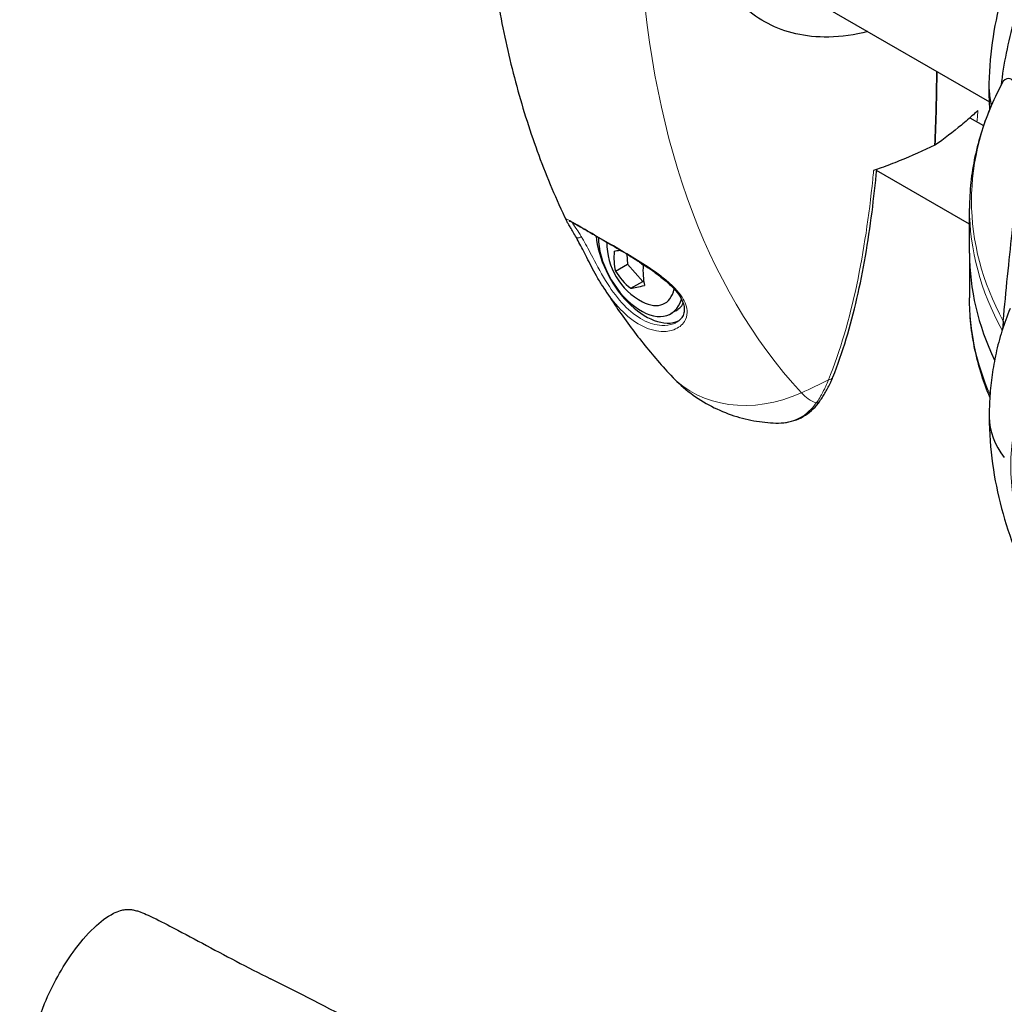
# Model space of a CAD drawing. Units: millimetres. Extents: x 1762 to 18427, y 4211 to 13708.
# Drawn here: x 5386 to 5476, y 6851 to 6940 of the extents above; entities that cross this region are included whole.
import ezdxf

# ---------------------------------------------------------------- set-up
doc = ezdxf.new("R2010")
doc.units = ezdxf.units.MM
doc.header["$LTSCALE"] = 50
doc.layers.add('Widoczne (ISO)', color=7, linetype='Continuous', lineweight=25)
doc.layers.add('Widoczne wąskie (ISO)', color=7, linetype='Continuous', lineweight=15)
doc.layers.add('Wymiar (ISO)', color=7, linetype='Continuous', lineweight=18, true_color=0x00803f)
doc.styles.add('Tekst etykiety (ISO)', font='tahoma.ttf')
doc.dimstyles.new('Domyślne (ISO)', dxfattribs={"dimscale": 50, "dimtxt": 3.5, "dimasz": 2.5, "dimexe": 3.175, "dimexo": 0, "dimgap": 0.762, "dimtad": 1, "dimtoh": 1, "dimdec": 0, "dimrnd": 1e-08, "dimzin": 0, "dimtxsty": 'Tekst etykiety (ISO)', "dimcen": 0.09, "dimdle": 10, "dimclrd": 256, "dimclre": 256, "dimclrt": 256, "dimadec": 0, "dimazin": 0, "dimtfac": 0.714286, "dimtdec": 0, "dimtmove": 0, "dimatfit": 3, "dimfxl": 1, "dimtolj": 1, "dimtzin": 0, "dimlwd": -1, "dimlwe": -1, "dimarcsym": 0})

# ---------------------------------------------------------------- blocks, each defined once
blk = doc.blocks.new('*D3')
at = {"layer": 'Defpoints', "color": 0, "transparency": 16777216}
for p in [(7246.743, 7122.093), (2941.288, 6652.996), (7246.743, 4369.623)]:
    blk.add_point(p, dxfattribs=at)
at = {"layer": 'Wymiar (ISO)', "transparency": 16777216}
for p, q in [((7246.743, 7122.093), (7246.743, 4210.873)), ((2941.288, 6652.996), (2941.288, 4210.873)), ((3066.288, 4369.623), (7121.743, 4369.623))]:
    blk.add_line(p, q, dxfattribs=at)
for points in [[(3066.288, 4390.456), (3066.288, 4348.79), (2941.288, 4369.623)], [(7121.743, 4390.456), (7121.743, 4348.79), (7246.743, 4369.623)]]:
    blk.add_solid(points, dxfattribs=at)
at = {"layer": 'Wymiar (ISO)', "transparency": 16777216, "insert": (5094.015, 4590.715), "char_height": 175, "attachment_point": 2, "style": 'Tekst etykiety (ISO)'}
blk.add_mtext('\\A1;6889', dxfattribs=at)
blk = doc.blocks.new('*D4')
at = {"layer": 'Defpoints', "color": 0, "transparency": 16777216}
for p in [(5094.015, 9340.871), (5515.601, 5125.691), (7815.601, 5125.691)]:
    blk.add_point(p, dxfattribs=at)
at = {"layer": 'Wymiar (ISO)', "transparency": 16777216}
for p, q in [((5094.015, 9340.871), (7974.351, 9340.871)), ((7815.601, 9215.871), (7815.601, 5250.691)), ((5515.601, 5125.691), (7974.351, 5125.691))]:
    blk.add_line(p, q, dxfattribs=at)
for points in [[(7794.768, 9215.871), (7836.435, 9215.871), (7815.601, 9340.871)], [(7794.768, 5250.691), (7836.435, 5250.691), (7815.601, 5125.691)]]:
    blk.add_solid(points, dxfattribs=at)
at = {"layer": 'Wymiar (ISO)', "transparency": 16777216, "insert": (7595.567, 7233.281), "char_height": 175, "attachment_point": 2, "rotation": 90, "style": 'Tekst etykiety (ISO)'}
blk.add_mtext('\\A1;6744', dxfattribs=at)

msp = doc.modelspace()

# ---------------------------------------------------------------- linework, layer by layer
at = {"layer": 'Widoczne (ISO)'}
for p, q in [((5459.489, 6941.42), (5474.422, 6932.799)), ((5472.642, 6931.345), (5473.884, 6930.629)), ((5472.605, 6921.671), (5464.16, 6926.547)), ((5472.605, 6919.03), (5472.605, 6923.106)), ((5441.438, 6918.947), (5441.497, 6918.026)), ((5472.605, 6919.03), (5472.605, 6914.955)), ((5440.402, 6917.394), (5441.497, 6918.026)), ((5441.497, 6918.026), (5442.878, 6916.465)), ((5441.783, 6915.833), (5442.878, 6916.465)), ((5442.878, 6916.465), (5442.969, 6916.484)), ((5445.884, 6913.784), (5445.442, 6913.529))]:
    msp.add_line(p, q, dxfattribs=at)
msp.add_arc((5445.654, 6919.966), 6.042, 179.39844, 242.36537, dxfattribs=at)
for centre, major_axis, ratio, start_param, end_param in [((5495.299, 6942.505), (14.156, 24.519), 0.57735, 1.980043, 2.21563), ((5490.025, 6933.928), (-15.625, 0), 0.57735, 0, 0.161339), ((5490.025, 6933.928), (-15.625, 0), 0.57735, 0, 0.161339), ((5443.149, 6918.52), (3.203, -5.548), 0.57735, 4.028485, 6.218205), ((5442.708, 6918.265), (2.734, -4.736), 0.57735, 3.931455, 6.775267), ((5444.332, 6920.612), (2.521, 5.16), 0.619881, 2.125181, 2.504419), ((5444.905, 6921.662), (5.254, 2.32), 0.150289, 3.575601, 3.760706), ((5535.957, 6919.03), (-63.353, 0), 0.57735, 0, 0.269227), ((5535.957, 6919.03), (-63.353, 0), 0.57735, 0, 0.269227), ((5446.227, 6921.016), (5.041, -2.752), 0.77017, 4.385417, 4.462981), ((5446.976, 6919.32), (-2.521, -5.16), 0.619881, 5.266774, 5.646011), ((5445.081, 6918.916), (-5.041, 2.752), 0.77017, 0.942151, 1.321388), ((5446.403, 6918.27), (-5.254, -2.32), 0.150289, 0.434008, 0.813245), ((5442.708, 6918.265), (2.188, -3.789), 0.57735, 5.54434, 6.858738), ((5443.149, 6918.52), (2.734, -4.736), 0.57735, 0, 0.299494), ((5490.025, 6904.132), (-15.625, 0), 0.57735, 0, 0.422138), ((5490.025, 6904.132), (-15.625, 0), 0.57735, 0, 0.422138)]:
    msp.add_ellipse(centre, major_axis=major_axis, ratio=ratio, start_param=start_param, end_param=end_param, dxfattribs=at)
for points, knots in [([(5474.4, 6933.928), (5474.4, 6936.841), (5474.823, 6939.6), (5476.226, 6944.883), (5477.213, 6947.408), (5479.659, 6952.209), (5481.119, 6954.484), (5483.817, 6957.861), (5484.909, 6959.067), (5486.091, 6960.203)], [3.141593, 3.141593, 3.141593, 3.141593, 3.489008, 3.489008, 3.836423, 3.836423, 4.183838, 4.183838, 4.391721, 4.391721, 4.391721, 4.391721]), ([(5428.379, 6954.637), (5428.477, 6952.254), (5428.653, 6949.904), (5429.164, 6945.278), (5429.5, 6943.003), (5430.334, 6938.539), (5430.833, 6936.349), (5431.999, 6932.067), (5432.666, 6929.974), (5434.173, 6925.897), (5435.013, 6923.912), (5435.942, 6921.99)], [4.7588501, 4.7588501, 4.7588501, 4.7588501, 4.8317996, 4.8317996, 4.9047491, 4.9047491, 4.9776986, 4.9776986, 5.0506481, 5.0506481, 5.1235976, 5.1235976, 5.1235976, 5.1235976]), ([(5463.345, 6939.194), (5462.163, 6938.886), (5460.98, 6938.708), (5457.657, 6938.647), (5455.804, 6939.124), (5452.699, 6940.723), (5451.392, 6941.912), (5449.903, 6944.25), (5449.486, 6945.202), (5448.996, 6947.016), (5448.871, 6947.849), (5448.835, 6948.706)], [1.366152, 1.366152, 1.366152, 1.366152, 2.108644, 2.108644, 3.44936, 3.44936, 4.840595, 4.840595, 5.656639, 5.656639, 6.296646, 6.296646, 6.296646, 6.296646]), ([(5475.672, 6934.664), (5475.269, 6933.926), (5474.905, 6933.179), (5474.254, 6931.67), (5473.967, 6930.907), (5473.474, 6929.37), (5473.268, 6928.595), (5472.937, 6927.036), (5472.813, 6926.253), (5472.646, 6924.682), (5472.605, 6923.894), (5472.605, 6923.106)], [2.0511553, 2.0511553, 2.0511553, 2.0511553, 2.1121632, 2.1121632, 2.173171, 2.173171, 2.2341788, 2.2341788, 2.2951867, 2.2951867, 2.3561945, 2.3561945, 2.3561945, 2.3561945]), ([(5476.939, 6932.019), (5476.943, 6932.208), (5476.945, 6932.388), (5476.941, 6933.198), (5476.898, 6933.683), (5476.595, 6935.123), (5476.06, 6935.044), (5475.682, 6934.678)], [-3.297299, -3.297299, -3.297299, -3.297299, -3.096593, -3.096593, -2.347308, -2.347308, -0.097313, -0.097313, -0.097313, -0.097313]), ([(5472.959, 6931.629), (5472.61, 6931.312), (5472.247, 6930.998), (5471.11, 6930.053), (5470.3, 6929.435), (5469.46, 6928.845)], [9.0036319, 9.0036319, 9.0036319, 9.0036319, 9.2941564, 9.2941564, 9.8897117, 9.8897117, 9.8897117, 9.8897117]), ([(5469.46, 6928.845), (5468.422, 6928.351), (5467.335, 6927.873), (5465.673, 6927.202), (5465.121, 6926.989), (5464.563, 6926.782)], [34.7828406, 34.7828406, 34.7828406, 34.7828406, 35.3783959, 35.3783959, 35.6691337, 35.6691337, 35.6691337, 35.6691337]), ([(5475.682, 6912.861), (5475.909, 6915.556), (5476.219, 6918.33), (5476.647, 6922.584), (5476.797, 6924.242), (5476.935, 6926.843), (5476.955, 6927.807), (5476.939, 6928.658)], [-3.381682, -3.381682, -3.381682, -3.381682, -2.051079, -2.051079, -1.136838, -1.136838, -0.473976, -0.473976, -0.473976, -0.473976]), ([(5460.182, 6907.761), (5460.628, 6908.879), (5461.029, 6910.04), (5461.755, 6912.43), (5462.078, 6913.66), (5462.658, 6916.177), (5462.914, 6917.463), (5463.367, 6920.079), (5463.564, 6921.409), (5463.902, 6924.036), (5464.044, 6925.332), (5464.168, 6926.637)], [0, 0, 0, 0, 0.849466, 0.849466, 1.698932, 1.698932, 2.548397, 2.548397, 3.397863, 3.397863, 4.2079, 4.2079, 4.2079, 4.2079]), ([(5439.206, 6916.075), (5439.023, 6916.368), (5438.846, 6916.666), (5438.512, 6917.257), (5438.355, 6917.548), (5438.061, 6918.105), (5437.923, 6918.372), (5437.661, 6918.882), (5437.538, 6919.124), (5437.3, 6919.585), (5437.187, 6919.802), (5436.968, 6920.214), (5436.863, 6920.407), (5436.667, 6920.758), (5436.576, 6920.917), (5436.409, 6921.201), (5436.333, 6921.327), (5436.197, 6921.55), (5436.138, 6921.647), (5436.028, 6921.83), (5435.98, 6921.912), (5435.942, 6921.99)], [-0.895688, -0.895688, -0.895688, -0.895688, -0.73952, -0.73952, -0.585855, -0.585855, -0.437276, -0.437276, -0.291658, -0.291658, -0.142189, -0.142189, 0.013979, 0.013979, 0.170147, 0.170147, 0.326315, 0.326315, 0.482483, 0.482483, 0.66599, 0.66599, 0.66599, 0.66599]), ([(5436.193, 6921.963), (5436.192, 6921.963), (5436.221, 6921.954), (5436.308, 6921.916), (5436.373, 6921.884), (5436.543, 6921.794), (5436.652, 6921.734), (5436.901, 6921.595), (5437.041, 6921.515), (5437.343, 6921.342), (5437.502, 6921.251), (5437.837, 6921.058), (5438.011, 6920.957), (5438.381, 6920.744), (5438.575, 6920.631), (5438.982, 6920.395), (5439.195, 6920.272), (5439.645, 6920.01), (5439.885, 6919.87), (5440.394, 6919.572), (5440.663, 6919.413), (5441.233, 6919.072), (5441.534, 6918.89), (5442.173, 6918.496), (5442.509, 6918.284), (5443.202, 6917.831), (5443.553, 6917.592), (5444.25, 6917.091), (5444.59, 6916.83), (5445.2, 6916.313), (5445.471, 6916.059), (5445.915, 6915.576), (5446.097, 6915.348), (5446.37, 6914.926), (5446.469, 6914.734), (5446.603, 6914.375), (5446.642, 6914.206), (5446.671, 6913.886), (5446.66, 6913.735), (5446.589, 6913.444), (5446.526, 6913.303), (5446.379, 6913.091), (5446.31, 6913.012), (5446.151, 6912.869), (5446.061, 6912.804), (5445.962, 6912.747)], [-5.879944, -5.879944, -5.879944, -5.879944, -5.764976, -5.764976, -5.634964, -5.634964, -5.491137, -5.491137, -5.355381, -5.355381, -5.231708, -5.231708, -5.113757, -5.113757, -4.997261, -4.997261, -4.877494, -4.877494, -4.748125, -4.748125, -4.605461, -4.605461, -4.442173, -4.442173, -4.25406, -4.25406, -4.039535, -4.039535, -3.808249, -3.808249, -3.583649, -3.583649, -3.383771, -3.383771, -3.210153, -3.210153, -3.048382, -3.048382, -2.886421, -2.886421, -2.712453, -2.712453, -2.598926, -2.598926, -2.485399, -2.485399, -2.485399, -2.485399]), ([(5439.206, 6916.075), (5439.573, 6915.491), (5439.949, 6914.914), (5440.721, 6913.777), (5441.117, 6913.216), (5441.927, 6912.111), (5442.341, 6911.567), (5443.19, 6910.497), (5443.623, 6909.971), (5444.509, 6908.936), (5444.961, 6908.428), (5445.423, 6907.93)], [5.2012076, 5.2012076, 5.2012076, 5.2012076, 5.2251514, 5.2251514, 5.2490951, 5.2490951, 5.2730389, 5.2730389, 5.2969826, 5.2969826, 5.3209264, 5.3209264, 5.3209264, 5.3209264]), ([(5474.456, 6905.926), (5474.181, 6906.586), (5473.936, 6907.252), (5473.474, 6908.691), (5473.268, 6909.466), (5472.937, 6911.024), (5472.813, 6911.808), (5472.646, 6913.379), (5472.605, 6914.167), (5472.605, 6914.955)], [0.5491651, 0.5491651, 0.5491651, 0.5491651, 0.6023747, 0.6023747, 0.6633825, 0.6633825, 0.7243903, 0.7243903, 0.7853982, 0.7853982, 0.7853982, 0.7853982]), ([(5476.299, 6913.989), (5476.013, 6913.307), (5475.767, 6912.625), (5475.343, 6911.272), (5475.166, 6910.599), (5474.871, 6909.267), (5474.753, 6908.608), (5474.571, 6907.304), (5474.505, 6906.66), (5474.42, 6905.385), (5474.4, 6904.755), (5474.4, 6904.132)], [1.1994244, 1.1994244, 1.1994244, 1.1994244, 1.2736706, 1.2736706, 1.347952, 1.347952, 1.4222335, 1.4222335, 1.4965149, 1.4965149, 1.5707963, 1.5707963, 1.5707963, 1.5707963]), ([(5475.682, 6912.861), (5475.681, 6912.853), (5475.68, 6912.845), (5475.669, 6912.711), (5475.656, 6912.579), (5475.632, 6912.37), (5475.622, 6912.293), (5475.602, 6912.158), (5475.593, 6912.103), (5475.582, 6912.048), (5475.581, 6912.039), (5475.579, 6912.03)], [0.8751293, 0.8751293, 0.8751293, 0.8751293, 0.8786792, 0.8786792, 0.9337906, 0.9337906, 0.9692974, 0.9692974, 1.0016433, 1.0016433, 1.0082698, 1.0082698, 1.0082698, 1.0082698]), ([(5445.423, 6907.93), (5445.904, 6907.41), (5446.439, 6906.914), (5447.602, 6906.005), (5448.228, 6905.592), (5449.538, 6904.878), (5450.222, 6904.576), (5451.602, 6904.095), (5452.299, 6903.915), (5453.669, 6903.669), (5454.342, 6903.602), (5454.99, 6903.582)], [5.3209264, 5.3209264, 5.3209264, 5.3209264, 5.4163982, 5.4163982, 5.51187, 5.51187, 5.6073418, 5.6073418, 5.7028136, 5.7028136, 5.7982854, 5.7982854, 5.7982854, 5.7982854]), ([(5458.997, 6905.583), (5459.088, 6905.713), (5459.177, 6905.846), (5459.35, 6906.117), (5459.435, 6906.256), (5459.599, 6906.539), (5459.679, 6906.684), (5459.833, 6906.98), (5459.907, 6907.132), (5460.049, 6907.441), (5460.117, 6907.599), (5460.182, 6907.761)], [0, 0, 0, 0, 0.1171077, 0.1171077, 0.2342154, 0.2342154, 0.351323, 0.351323, 0.4684307, 0.4684307, 0.5855384, 0.5855384, 0.5855384, 0.5855384]), ([(5454.99, 6903.582), (5455.317, 6903.572), (5455.639, 6903.591), (5456.265, 6903.691), (5456.568, 6903.771), (5457.146, 6903.99), (5457.419, 6904.129), (5457.934, 6904.46), (5458.174, 6904.653), (5458.615, 6905.086), (5458.816, 6905.326), (5458.997, 6905.583)], [2.593329, 2.593329, 2.593329, 2.593329, 2.810804, 2.810804, 3.028279, 3.028279, 3.245754, 3.245754, 3.463229, 3.463229, 3.680704, 3.680704, 3.680704, 3.680704]), ([(5474.4, 6904.132), (5474.4, 6901.219), (5474.823, 6898.461), (5476.226, 6893.177), (5477.213, 6890.652), (5479.659, 6885.851), (5481.119, 6883.576), (5484.494, 6879.351), (5486.408, 6877.399), (5490.791, 6873.941), (5493.261, 6872.422), (5496.159, 6871.311)], [4.712389, 4.712389, 4.712389, 4.712389, 5.059804, 5.059804, 5.407219, 5.407219, 5.754635, 5.754635, 6.10205, 6.10205, 6.449465, 6.449465, 6.449465, 6.449465]), ([(5391.651, 6830.577), (5391.651, 6830.577), (5391.64, 6830.654), (5391.52, 6831.042), (5391.436, 6831.292), (5391.228, 6831.813), (5391.147, 6832.005), (5390.903, 6832.563), (5390.715, 6832.967), (5390.298, 6833.836), (5390.063, 6834.312), (5389.501, 6835.463), (5389.171, 6836.155), (5388.233, 6838.286), (5387.689, 6839.791), (5387.037, 6843.093), (5387.021, 6844.941), (5387.529, 6848.096), (5387.947, 6849.478), (5389.171, 6852.483), (5390.07, 6854.075), (5391.661, 6856.273), (5392.295, 6857.026), (5393.526, 6858.203), (5394.116, 6858.67), (5394.951, 6859.087), (5395.161, 6859.173), (5395.517, 6859.274), (5395.656, 6859.304), (5395.891, 6859.332), (5395.98, 6859.338), (5396.168, 6859.338), (5396.271, 6859.332), (5396.426, 6859.313), (5396.476, 6859.305), (5396.592, 6859.283), (5396.659, 6859.268), (5396.792, 6859.234), (5396.858, 6859.215), (5397.026, 6859.162), (5397.125, 6859.128), (5397.449, 6859.006), (5397.664, 6858.914), (5398.534, 6858.521), (5399.195, 6858.181), (5401.794, 6856.824), (5403.821, 6855.708), (5406.914, 6854.089), (5407.956, 6853.554), (5409.009, 6853.032)], [14.603677, 14.603677, 14.603677, 14.603677, 15.059702, 15.059702, 15.387757, 15.387757, 15.544134, 15.544134, 15.798922, 15.798922, 16.062916, 16.062916, 16.431529, 16.431529, 17.18449, 17.18449, 18.053971, 18.053971, 18.77342, 18.77342, 19.730907, 19.730907, 20.298867, 20.298867, 20.776705, 20.776705, 20.9319, 20.9319, 21.026611, 21.026611, 21.080722, 21.080722, 21.133905, 21.133905, 21.157881, 21.157881, 21.19068, 21.19068, 21.226575, 21.226575, 21.286321, 21.286321, 21.429645, 21.429645, 21.859954, 21.859954, 23.076369, 23.076369, 23.683258, 23.683258, 23.683258, 23.683258]), ([(5442.383, 6828.012), (5442.313, 6829.273), (5442.151, 6830.464), (5440.173, 6839.189), (5430.049, 6840.911), (5419.902, 6847.442), (5414.131, 6850.49), (5409.009, 6853.032)], [0.0024995, 0.0024995, 0.0024995, 0.0024995, 0.0557662, 0.0557662, 0.4168599, 0.4168599, 0.661523, 0.661523, 0.661523, 0.661523])]:
    msp.add_open_spline(points, degree=3, knots=knots, dxfattribs=at)
for points in [[(5469.46, 6928.845), (5469.555, 6931.093), (5469.608, 6933.346), (5469.637, 6935.562)], [(5469.637, 6935.562), (5469.608, 6933.346), (5469.555, 6931.093), (5469.46, 6928.845)], [(5475.672, 6934.664), (5475.675, 6934.67), (5475.679, 6934.675), (5475.682, 6934.678)], [(5474.456, 6932.135), (5474.418, 6932.739), (5474.4, 6933.337), (5474.4, 6933.928)], [(5473.377, 6932.015), (5473.24, 6931.886), (5473.101, 6931.757), (5472.959, 6931.629)], [(5464.563, 6926.782), (5464.338, 6926.699), (5464.113, 6926.617), (5463.887, 6926.536)], [(5475.575, 6912.014), (5475.577, 6912.02), (5475.578, 6912.025), (5475.579, 6912.03)]]:
    msp.add_open_spline(points, degree=3, dxfattribs=at)
at = {"layer": 'Widoczne wąskie (ISO)'}
for centre, major_axis, ratio, start_param, end_param in [((5524.783, 6999.561), (-58.146, -100.711), 0.57735, 5.544248, 6.106325), ((5535.957, 6923.769), (-63.167, 0), 0.57735, 5.979421, 6.586949), ((5535.957, 6923.106), (-63.353, 0), 0.57735, 0, 0.307634), ((5437.065, 6920.687), (-0.273, -0.152), 0.793658, 0, 1.988127), ((5535.957, 6914.955), (-63.353, 0), 0.57735, 0, 0.243336), ((5454.595, 6916.423), (-9.172, -8.493), 0.80376, 0, 1.17116), ((5459.601, 6907.993), (0.581, -0.232), 0.743106, 5.286982, 6.283185), ((5447.795, 6941.661), (32.101, 29.725), 0.80376, 4.312753, 4.376537), ((5463.479, 6914.846), (-5.312, -9.202), 0.57735, 6.106325, 6.373768), ((5458.485, 6905.942), (0.512, -0.359), 0.788481, 5.536919, 6.283185)]:
    msp.add_ellipse(centre, major_axis=major_axis, ratio=ratio, start_param=start_param, end_param=end_param, dxfattribs=at)
msp.add_ellipse((5489.432, 6892.169), major_axis=(-9.244, 16.012), ratio=0.57735, dxfattribs=at)
for points, knots in [([(5473.279, 6930.978), (5473.287, 6931.057), (5473.294, 6931.136), (5473.328, 6931.482), (5473.353, 6931.748), (5473.377, 6932.015)], [-5.7396797, -5.7396797, -5.7396797, -5.7396797, -5.6900961, -5.6900961, -5.5239635, -5.5239635, -5.5239635, -5.5239635]), ([(5463.887, 6926.536), (5463.861, 6926.268), (5463.834, 6926), (5463.118, 6919.169), (5461.942, 6912.835), (5459.773, 6907.505)], [-4.248844, -4.248844, -4.248844, -4.248844, -4.082736, -4.082736, 0, 0, 0, 0]), ([(5439.206, 6916.075), (5439.223, 6916.049), (5439.239, 6916.023), (5439.735, 6915.241), (5440.282, 6914.509), (5441.443, 6913.304), (5442.078, 6912.806), (5443.337, 6912.132), (5443.985, 6911.942), (5444.985, 6911.89), (5445.38, 6911.946), (5446.131, 6912.225), (5446.463, 6912.48), (5446.834, 6913.055), (5446.92, 6913.342), (5446.931, 6914.092), (5446.764, 6914.565), (5446.276, 6915.319), (5446.039, 6915.605), (5445.529, 6916.127), (5445.26, 6916.369), (5444.677, 6916.849), (5444.363, 6917.087), (5443.456, 6917.733), (5442.831, 6918.138), (5441.534, 6918.939), (5440.872, 6919.33), (5439.615, 6920.062), (5439.03, 6920.399), (5437.869, 6921.068), (5437.334, 6921.378), (5436.627, 6921.785), (5436.401, 6921.914), (5436.005, 6922.121), (5435.912, 6922.149), (5435.909, 6922.067), (5435.92, 6922.035), (5435.942, 6921.99)], [0.895688, 0.895688, 0.895688, 0.895688, 0.909692, 0.909692, 1.315068, 1.315068, 1.715272, 1.715272, 2.112934, 2.112934, 2.395647, 2.395647, 2.738223, 2.738223, 3.001582, 3.001582, 3.383004, 3.383004, 3.618512, 3.618512, 3.824879, 3.824879, 4.031248, 4.031248, 4.389128, 4.389128, 4.733913, 4.733913, 5.04443, 5.04443, 5.410793, 5.410793, 5.691755, 5.691755, 6.099272, 6.099272, 6.243925, 6.243925, 6.243925, 6.243925]), ([(5437.286, 6920.55), (5437.136, 6920.801), (5437, 6921.016), (5436.689, 6921.487), (5436.54, 6921.687), (5436.439, 6921.832), (5436.43, 6921.846), (5436.421, 6921.858)], [-6.9099157, -6.9099157, -6.9099157, -6.9099157, -6.6781869, -6.6781869, -6.3074208, -6.3074208, -6.2669125, -6.2669125, -6.2669125, -6.2669125]), ([(5445.963, 6912.747), (5445.875, 6912.696), (5445.781, 6912.651), (5445.368, 6912.491), (5445.003, 6912.435), (5444.076, 6912.478), (5443.475, 6912.652), (5442.304, 6913.278), (5441.714, 6913.743), (5440.632, 6914.87), (5440.121, 6915.555), (5439.171, 6917.049), (5438.728, 6917.884), (5438.022, 6919.225), (5437.739, 6919.76), (5437.418, 6920.324), (5437.351, 6920.441), (5437.286, 6920.55)], [-2.485399, -2.485399, -2.485399, -2.485399, -2.395647, -2.395647, -2.112934, -2.112934, -1.715272, -1.715272, -1.315068, -1.315068, -0.909692, -0.909692, -0.460238, -0.460238, -0.101058, -0.101058, 0, 0, 0, 0]), ([(5459.773, 6907.505), (5459.625, 6907.114), (5459.455, 6906.746), (5459.085, 6906.048), (5458.883, 6905.718), (5458.669, 6905.404)], [-0.5855384, -0.5855384, -0.5855384, -0.5855384, -0.2927692, -0.2927692, 0, 0, 0, 0]), ([(5458.669, 6905.404), (5458.267, 6904.841), (5457.77, 6904.387), (5456.554, 6903.729), (5455.799, 6903.557), (5454.99, 6903.582)], [-3.680704, -3.680704, -3.680704, -3.680704, -3.169004, -3.169004, -2.593329, -2.593329, -2.593329, -2.593329])]:
    msp.add_open_spline(points, degree=3, knots=knots, dxfattribs=at)

# ---------------------------------------------------------------- dimensions: what is measured, and where the dimension line sits
at = {"layer": 'Wymiar (ISO)'}
for base, p1, p2, angle, picture, middle in [((7815.601, 5125.691), (5094.015, 9340.871), (5515.601, 5125.691), 90, '*D4', (7815.601, 7233.281)), ((7246.743, 4369.623), (2941.288, 6652.996), (7246.743, 7122.093), 180, '*D3', (5094.015, 4369.623))]:
    dim = msp.add_linear_dim(base=base, p1=p1, p2=p2, angle=angle, dimstyle='Domyślne (ISO)', override={"dimtoh": 0, "dimdec": 0, "dimlfac": 1.6, "dimtp": 0, "dimtm": 0, "dimtdec": 0, "dimtofl": 0, "dimatfit": 1}, dxfattribs=at)
    dim.commit()
    dim.dimension.update_dxf_attribs({"geometry": picture, "text_midpoint": middle, "dimtype": 160})

doc.saveas('drawing.dxf')
